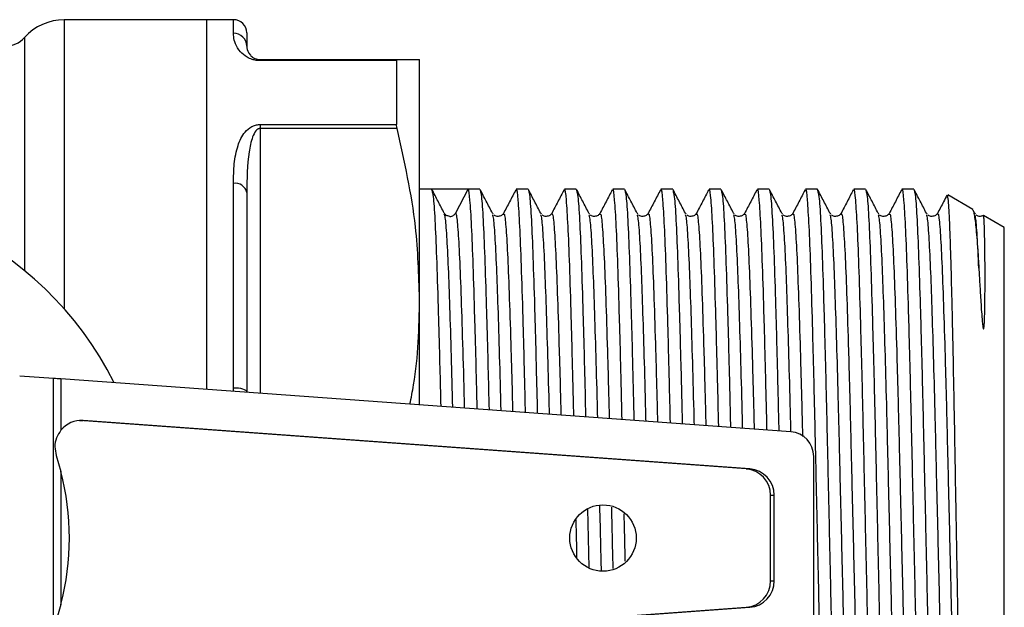
# Model space of a CAD drawing. Extents: x 40 to 387, y 93 to 238.
# Drawn here: x 141 to 178, y 210 to 232 of the extents above; entities that cross this region are included whole.
import ezdxf

# ---------------------------------------------------------------- set-up
doc = ezdxf.new("R2010")
doc.units = 0
doc.layers.get('0').update_dxf_attribs({"linetype": 'CONTINUOUS'})

msp = doc.modelspace()

# ---------------------------------------------------------------- linework, layer by layer
at = {"color": 7, "linetype": 'CONTINUOUS'}
for p, q in [((147.7, 232.158), (142.332, 232.158)), ((148.7, 232.158), (147.7, 232.158)), ((147.7, 218.246), (147.7, 232.158)), ((149.2, 231.658), (149.2, 231.158)), ((149.7, 230.658), (149.7, 230.619)), ((149.7, 230.658), (154.856, 230.658)), ((154.834, 230.619), (149.7, 230.619)), ((154.834, 230.619), (154.834, 228.215)), ((155.7, 221.658), (155.7, 230.658)), ((149.7, 228.215), (154.834, 228.215)), ((149.7, 228.215), (149.7, 228.066)), ((154.856, 228.066), (149.7, 228.066)), ((148.7, 218.303), (148.7, 226)), ((149.2, 225.658), (149.2, 218.158)), ((156.153, 225.783), (155.7, 225.783)), ((156.839, 225.783), (156.153, 225.783)), ((157.06, 224.893), (157.524, 225.783)), ((157.967, 225.783), (157.524, 225.783)), ((159.781, 225.783), (159.338, 225.783)), ((161.595, 225.783), (161.152, 225.783)), ((163.409, 225.783), (162.966, 225.783)), ((165.223, 225.783), (164.78, 225.783)), ((167.037, 225.783), (166.594, 225.783)), ((168.851, 225.783), (168.408, 225.783)), ((170.665, 225.783), (170.222, 225.783)), ((172.479, 225.783), (172.036, 225.783)), ((174.293, 225.783), (173.85, 225.783)), ((176.515, 225.024), (175.57, 225.569)), ((158.471, 224.851), (158.443, 224.881)), ((160.285, 224.851), (160.257, 224.881)), ((162.099, 224.851), (162.071, 224.881)), ((163.913, 224.851), (163.885, 224.881)), ((165.727, 224.851), (165.699, 224.881)), ((167.541, 224.851), (167.513, 224.881)), ((169.355, 224.851), (169.327, 224.881)), ((171.169, 224.851), (171.141, 224.881)), ((172.983, 224.851), (172.955, 224.881)), ((174.797, 224.851), (174.769, 224.881)), ((176.583, 224.881), (176.521, 225)), ((176.611, 224.851), (176.583, 224.881)), ((158.864, 224.828), (158.856, 224.829)), ((160.678, 224.828), (160.67, 224.829)), ((162.492, 224.828), (162.484, 224.829)), ((164.306, 224.828), (164.298, 224.829)), ((166.12, 224.828), (166.112, 224.829)), ((167.934, 224.828), (167.926, 224.829)), ((169.748, 224.828), (169.74, 224.829)), ((171.562, 224.828), (171.554, 224.829)), ((173.376, 224.828), (173.368, 224.829)), ((175.19, 224.828), (175.182, 224.829)), ((176.916, 224.792), (176.914, 224.785)), ((177.7, 224.34), (176.919, 224.791)), ((177.7, 200.977), (177.7, 224.34)), ((155.7, 217.667), (155.7, 221.658)), ((141.928, 218.663), (140.655, 218.752)), ((141.928, 206.653), (141.928, 218.663)), ((142.207, 218.643), (142.207, 216.717)), ((169.665, 216.656), (142.207, 218.643)), ((142.903, 217.079), (143.043, 217.079)), ((167.986, 215.263), (142.903, 217.079)), ((168.125, 215.263), (143.043, 217.079)), ((142.03, 215.77), (142.207, 215.163)), ((170.53, 209.591), (170.53, 215.726)), ((167.986, 215.263), (168.125, 215.263)), ((142.207, 215.163), (142.207, 210.154)), ((168.905, 211.051), (168.905, 214.266)), ((168.905, 214.266), (169.044, 214.266)), ((169.044, 211.051), (169.044, 214.266)), ((162.024, 213.753), (162.073, 211.551)), ((168.905, 211.051), (169.044, 211.051)), ((142.207, 210.154), (142.03, 209.546)), ((142.903, 208.238), (167.986, 210.053)), ((143.043, 208.238), (168.125, 210.053)), ((167.986, 210.053), (168.125, 210.053))]:
    msp.add_line(p, q, dxfattribs=at)
at = {"color": 8, "linetype": 'CONTINUOUS'}
for p, q in [((142.332, 232.158), (142.332, 221.277)), ((148.7, 231.645), (148.7, 232.158)), ((140.841, 231.492), (140.841, 222.712)), ((149.7, 228.066), (149.7, 218.101)), ((148.702, 218.173), (148.7, 218.303))]:
    msp.add_line(p, q, dxfattribs=at)
at = {"color": 7, "linetype": 'CONTINUOUS', "flags": 128}
msp.add_lwpolyline([(149.2, 218.158), (149.19, 218.187), (149.162, 218.214), (149.115, 218.239), (149.053, 218.261), (148.977, 218.279), (148.891, 218.292), (148.797, 218.3), (148.7, 218.303)], dxfattribs=at)
at = {"color": 7, "linetype": 'CONTINUOUS'}
msp.add_circle((162.6, 212.658), 1.25, dxfattribs=at)
for centre, radius, start, end in [((142.332, 230.158), 2, 90, 138.1897), ((148.7, 231.658), 0.5, 0, 90), ((148.706, 231.152), 0.494, 0.7741, 90.7537), ((140.096, 232.158), 1, 270, 318.1897), ((148.766, 225.561), 0.444, 12.6331, 98.6062), ((132.6, 212.658), 13, 26.6932, 333.3068), ((142.973, 216.096), 0.986, 85.9301, 140.9598), ((169.597, 215.726), 0.932, 0, 85.8598), ((167.909, 214.27), 0.996, 359.748, 85.5932), ((168.048, 214.27), 0.996, 359.748, 85.5932), ((132.428, 212.658), 10.095, 345.6332, 14.3668), ((167.909, 211.046), 0.996, 274.4068, 0.252), ((168.048, 211.046), 0.996, 274.4068, 0.252)]:
    msp.add_arc(centre, radius, start, end, dxfattribs=at)
for centre, major_axis, ratio, start_param, end_param in [((156.839, 212.658), (550.082, 0), 0.02386, 1.569551, 1.572042), ((141.928, 218.628), (2, -0.14), 0.017413, 1.432388, 1.572014)]:
    msp.add_ellipse(centre, major_axis=major_axis, ratio=ratio, start_param=start_param, end_param=end_param, dxfattribs=at)
for points, knots in [([(149.7, 230.619), (149.651, 230.621), (149.543, 230.626), (149.367, 230.671), (149.14, 230.777), (148.909, 230.988), (148.752, 231.257), (148.706, 231.486), (148.701, 231.604), (148.7, 231.645)], [0, 0, 0, 0, 0.039258, 0.087922, 0.167297, 0.331225, 0.593065, 0.856038, 1, 1, 1, 1]), ([(149.2, 231.158), (149.2, 231.138), (149.205, 231.046), (149.24, 230.898), (149.414, 230.74), (149.525, 230.686), (149.606, 230.666), (149.662, 230.659), (149.687, 230.659), (149.7, 230.658)], [0, 0, 0, 0, 0.155624, 0.710543, 0.872155, 0.941415, 0.976576, 0.988348, 1, 1, 1, 1]), ([(154.834, 230.619), (154.836, 230.635), (154.839, 230.656), (154.852, 230.658), (154.856, 230.658)], [0, 0, 0, 0, 0.744689, 1, 1, 1, 1]), ([(154.856, 230.658), (154.96, 230.658), (155.264, 230.658), (155.616, 230.658), (155.672, 230.658), (155.7, 230.658)], [0, 0, 0, 0, 0.207468, 0.602215, 1, 1, 1, 1]), ([(148.7, 226), (148.703, 226.248), (148.71, 226.744), (148.833, 227.39), (149.046, 227.862), (149.316, 228.109), (149.519, 228.195), (149.631, 228.214), (149.692, 228.215), (149.7, 228.215)], [0, 0, 0, 0, 0.282167, 0.563636, 0.792847, 0.907314, 0.950341, 0.993459, 1, 1, 1, 1]), ([(154.856, 228.066), (154.847, 228.107), (154.835, 228.163), (154.834, 228.205), (154.834, 228.215)], [0, 0, 0, 0, 0.744667, 1, 1, 1, 1]), ([(149.7, 228.066), (149.696, 228.066), (149.678, 228.066), (149.647, 228.058), (149.594, 228.03), (149.497, 227.932), (149.369, 227.647), (149.213, 226.888), (149.205, 226.174), (149.2, 225.658)], [0, 0, 0, 0, 0.003713, 0.0159493, 0.0303251, 0.0624198, 0.1657193, 0.3981851, 1, 1, 1, 1]), ([(155.7, 221.658), (155.672, 222.563), (155.605, 224.719), (155.131, 226.837), (154.856, 228.066)], [0, 0, 0, 0, 0.419804, 1, 1, 1, 1]), ([(156.629, 224.881), (156.552, 225.029), (156.397, 225.326), (156.242, 225.623), (156.165, 225.772)], [0, 0, 0, 0, 0.49998, 1, 1, 1, 1]), ([(156.165, 225.727), (156.181, 225.677), (156.218, 225.565), (156.277, 224.696), (156.337, 223.298), (156.397, 221.398), (156.451, 219.468), (156.483, 218.104), (156.494, 217.609)], [0, 0, 0, 0, 0.149471, 0.336532, 0.521442, 0.706606, 0.893662, 1, 1, 1, 1]), ([(157.868, 217.51), (157.859, 217.877), (157.831, 219.124), (157.78, 220.99), (157.719, 222.969), (157.659, 224.477), (157.597, 225.458), (157.551, 225.768), (157.528, 225.781), (157.524, 225.783)], [0, 0, 0, 0, 0.074666, 0.253522, 0.431376, 0.607719, 0.786605, 0.964362, 1, 1, 1, 1]), ([(158.443, 224.881), (158.366, 225.029), (158.211, 225.326), (158.056, 225.623), (157.979, 225.772)], [0, 0, 0, 0, 0.49998, 1, 1, 1, 1]), ([(157.979, 225.727), (157.995, 225.677), (158.032, 225.565), (158.091, 224.697), (158.151, 223.298), (158.211, 221.399), (158.266, 219.427), (158.299, 218.017), (158.312, 217.478)], [0, 0, 0, 0, 0.1480522, 0.3333376, 0.5164926, 0.6998988, 0.88518, 1, 1, 1, 1]), ([(159.32, 225.757), (159.243, 225.608), (159.088, 225.311), (158.933, 225.014), (158.856, 224.866)], [0, 0, 0, 0, 0.500018, 1, 1, 1, 1]), ([(159.685, 217.378), (159.675, 217.79), (159.646, 219.083), (159.594, 220.991), (159.533, 222.967), (159.473, 224.485), (159.411, 225.428), (159.366, 225.839), (159.342, 225.752), (159.338, 225.738)], [0, 0, 0, 0, 0.083034, 0.260497, 0.436966, 0.611936, 0.789429, 0.965801, 1, 1, 1, 1]), ([(160.257, 224.881), (160.18, 225.029), (160.025, 225.326), (159.87, 225.623), (159.793, 225.772)], [0, 0, 0, 0, 0.49998, 1, 1, 1, 1]), ([(159.793, 225.727), (159.809, 225.677), (159.846, 225.565), (159.905, 224.697), (159.965, 223.298), (160.025, 221.4), (160.081, 219.386), (160.115, 217.931), (160.129, 217.346)], [0, 0, 0, 0, 0.14666, 0.330203, 0.511636, 0.693318, 0.876857, 1, 1, 1, 1]), ([(161.134, 225.757), (161.057, 225.608), (160.902, 225.311), (160.747, 225.014), (160.67, 224.866)], [0, 0, 0, 0, 0.500018, 1, 1, 1, 1]), ([(161.502, 217.247), (161.491, 217.704), (161.461, 219.042), (161.408, 220.992), (161.347, 222.966), (161.287, 224.485), (161.225, 225.428), (161.18, 225.839), (161.156, 225.752), (161.152, 225.738)], [0, 0, 0, 0, 0.091168, 0.267057, 0.44196, 0.615378, 0.791296, 0.966104, 1, 1, 1, 1]), ([(162.071, 224.881), (161.994, 225.029), (161.839, 225.326), (161.684, 225.623), (161.607, 225.772)], [0, 0, 0, 0, 0.49998, 1, 1, 1, 1]), ([(161.607, 225.727), (161.623, 225.677), (161.66, 225.565), (161.719, 224.697), (161.779, 223.297), (161.839, 221.4), (161.897, 219.346), (161.931, 217.844), (161.946, 217.215)], [0, 0, 0, 0, 0.145294, 0.327128, 0.50687, 0.68686, 0.868689, 1, 1, 1, 1]), ([(162.948, 225.757), (162.871, 225.608), (162.716, 225.311), (162.561, 225.014), (162.484, 224.866)], [0, 0, 0, 0, 0.500018, 1, 1, 1, 1]), ([(163.319, 217.115), (163.308, 217.617), (163.276, 219.001), (163.222, 220.993), (163.161, 222.966), (163.101, 224.485), (163.039, 225.428), (162.994, 225.839), (162.97, 225.752), (162.966, 225.738)], [0, 0, 0, 0, 0.099159, 0.273501, 0.446867, 0.61876, 0.793131, 0.966402, 1, 1, 1, 1]), ([(163.885, 224.881), (163.808, 225.029), (163.653, 225.326), (163.498, 225.623), (163.421, 225.772)], [0, 0, 0, 0, 0.49998, 1, 1, 1, 1]), ([(163.421, 225.727), (163.437, 225.677), (163.474, 225.565), (163.533, 224.697), (163.593, 223.297), (163.653, 221.401), (163.712, 219.305), (163.747, 217.758), (163.763, 217.083)], [0, 0, 0, 0, 0.143953, 0.324109, 0.502193, 0.680521, 0.860672, 1, 1, 1, 1]), ([(164.762, 225.757), (164.685, 225.608), (164.53, 225.311), (164.375, 225.014), (164.298, 224.866)], [0, 0, 0, 0, 0.500018, 1, 1, 1, 1]), ([(165.136, 216.984), (165.124, 217.53), (165.091, 218.959), (165.036, 220.993), (164.975, 222.966), (164.915, 224.485), (164.853, 225.428), (164.808, 225.839), (164.784, 225.752), (164.78, 225.738)], [0, 0, 0, 0, 0.107011, 0.279833, 0.451688, 0.622083, 0.794934, 0.966695, 1, 1, 1, 1]), ([(165.699, 224.881), (165.622, 225.029), (165.467, 225.326), (165.312, 225.623), (165.235, 225.772)], [0, 0, 0, 0, 0.49998, 1, 1, 1, 1]), ([(165.235, 225.727), (165.251, 225.677), (165.288, 225.565), (165.347, 224.697), (165.407, 223.297), (165.467, 221.401), (165.527, 219.264), (165.563, 217.671), (165.58, 216.952)], [0, 0, 0, 0, 0.142637, 0.321145, 0.4976, 0.674298, 0.852802, 1, 1, 1, 1]), ([(166.576, 225.757), (166.499, 225.608), (166.344, 225.311), (166.189, 225.014), (166.112, 224.866)], [0, 0, 0, 0, 0.500018, 1, 1, 1, 1]), ([(166.953, 216.852), (166.94, 217.444), (166.906, 218.918), (166.85, 220.994), (166.789, 222.966), (166.729, 224.486), (166.667, 225.428), (166.622, 225.839), (166.598, 225.752), (166.594, 225.738)], [0, 0, 0, 0, 0.114727, 0.286056, 0.456426, 0.625348, 0.796706, 0.966983, 1, 1, 1, 1]), ([(167.513, 224.881), (167.436, 225.029), (167.281, 225.326), (167.126, 225.623), (167.049, 225.772)], [0, 0, 0, 0, 0.49998, 1, 1, 1, 1]), ([(167.049, 225.727), (167.065, 225.677), (167.102, 225.565), (167.161, 224.697), (167.221, 223.297), (167.281, 221.402), (167.342, 219.224), (167.38, 217.585), (167.397, 216.82)], [0, 0, 0, 0, 0.141344, 0.318235, 0.493091, 0.668187, 0.845074, 1, 1, 1, 1]), ([(168.39, 225.757), (168.313, 225.608), (168.158, 225.311), (168.003, 225.014), (167.926, 224.866)], [0, 0, 0, 0, 0.500018, 1, 1, 1, 1]), ([(168.77, 216.721), (168.756, 217.357), (168.721, 218.877), (168.664, 220.994), (168.603, 222.966), (168.543, 224.486), (168.481, 225.428), (168.436, 225.839), (168.412, 225.752), (168.408, 225.738)], [0, 0, 0, 0, 0.12231, 0.292172, 0.461082, 0.628557, 0.798448, 0.967266, 1, 1, 1, 1]), ([(169.327, 224.881), (169.25, 225.029), (169.095, 225.326), (168.94, 225.623), (168.863, 225.772)], [0, 0, 0, 0, 0.49998, 1, 1, 1, 1]), ([(168.863, 225.727), (168.879, 225.677), (168.916, 225.565), (168.975, 224.697), (169.035, 223.297), (169.095, 221.402), (169.157, 219.183), (169.196, 217.499), (169.214, 216.688)], [0, 0, 0, 0, 0.140075, 0.315377, 0.488663, 0.662187, 0.837485, 1, 1, 1, 1]), ([(170.204, 225.757), (170.127, 225.608), (169.972, 225.311), (169.817, 225.014), (169.74, 224.866)], [0, 0, 0, 0, 0.500018, 1, 1, 1, 1]), ([(171.117, 199.616), (171.108, 199.617), (171.08, 199.62), (171.028, 200.248), (170.967, 201.447), (170.908, 203.179), (170.845, 205.325), (170.783, 207.802), (170.724, 210.494), (170.661, 213.284), (170.6, 216.045), (170.541, 218.655), (170.478, 220.999), (170.417, 222.965), (170.357, 224.486), (170.295, 225.428), (170.25, 225.839), (170.226, 225.752), (170.222, 225.738)], [0, 0, 0, 0, 0.030302, 0.098991, 0.167443, 0.235149, 0.303855, 0.372274, 0.439997, 0.508718, 0.577102, 0.644847, 0.71358, 0.781929, 0.849697, 0.918443, 0.986754, 1, 1, 1, 1]), ([(171.141, 224.881), (171.064, 225.029), (170.909, 225.326), (170.754, 225.623), (170.677, 225.772)], [0, 0, 0, 0, 0.49998, 1, 1, 1, 1]), ([(170.677, 225.727), (170.693, 225.677), (170.73, 225.565), (170.789, 224.697), (170.849, 223.296), (170.909, 221.405), (170.972, 219.127), (171.032, 216.559), (171.093, 213.817), (171.155, 211.024), (171.215, 208.303), (171.276, 205.776), (171.339, 203.559), (171.398, 201.743), (171.459, 200.43), (171.519, 199.647), (171.555, 199.596), (171.572, 199.573)], [0, 0, 0, 0, 0.054967, 0.123757, 0.191756, 0.259848, 0.328636, 0.396592, 0.46473, 0.533515, 0.601431, 0.669613, 0.738393, 0.806272, 0.874496, 0.94327, 1, 1, 1, 1]), ([(172.018, 225.757), (171.941, 225.608), (171.786, 225.311), (171.631, 225.014), (171.554, 224.866)], [0, 0, 0, 0, 0.500018, 1, 1, 1, 1]), ([(172.931, 199.616), (172.922, 199.617), (172.894, 199.62), (172.842, 200.248), (172.781, 201.447), (172.722, 203.179), (172.659, 205.325), (172.597, 207.802), (172.538, 210.494), (172.475, 213.284), (172.414, 216.045), (172.355, 218.655), (172.292, 220.999), (172.231, 222.965), (172.171, 224.486), (172.109, 225.428), (172.064, 225.839), (172.04, 225.752), (172.036, 225.738)], [0, 0, 0, 0, 0.030302, 0.098991, 0.167443, 0.235149, 0.303855, 0.372274, 0.439997, 0.508718, 0.577102, 0.644847, 0.71358, 0.781929, 0.849697, 0.918443, 0.986754, 1, 1, 1, 1]), ([(172.955, 224.881), (172.878, 225.029), (172.723, 225.326), (172.568, 225.623), (172.491, 225.772)], [0, 0, 0, 0, 0.49998, 1, 1, 1, 1]), ([(172.491, 225.727), (172.507, 225.677), (172.544, 225.565), (172.603, 224.697), (172.663, 223.296), (172.723, 221.405), (172.786, 219.127), (172.846, 216.559), (172.907, 213.817), (172.969, 211.024), (173.029, 208.303), (173.09, 205.776), (173.153, 203.559), (173.212, 201.743), (173.273, 200.43), (173.333, 199.647), (173.369, 199.596), (173.386, 199.573)], [0, 0, 0, 0, 0.054967, 0.123757, 0.191756, 0.259848, 0.328636, 0.396592, 0.46473, 0.533515, 0.601431, 0.669613, 0.738393, 0.806272, 0.874496, 0.94327, 1, 1, 1, 1]), ([(173.832, 225.757), (173.755, 225.608), (173.6, 225.311), (173.445, 225.014), (173.368, 224.866)], [0, 0, 0, 0, 0.500018, 1, 1, 1, 1]), ([(174.745, 199.616), (174.736, 199.617), (174.708, 199.62), (174.656, 200.248), (174.595, 201.447), (174.536, 203.179), (174.473, 205.325), (174.411, 207.802), (174.352, 210.494), (174.289, 213.284), (174.228, 216.045), (174.169, 218.655), (174.106, 220.999), (174.045, 222.965), (173.985, 224.486), (173.923, 225.428), (173.878, 225.839), (173.854, 225.752), (173.85, 225.738)], [0, 0, 0, 0, 0.030302, 0.098991, 0.167443, 0.235149, 0.303855, 0.372274, 0.439997, 0.508718, 0.577102, 0.644847, 0.71358, 0.781929, 0.849697, 0.918443, 0.986754, 1, 1, 1, 1]), ([(174.769, 224.881), (174.692, 225.029), (174.537, 225.326), (174.382, 225.623), (174.305, 225.772)], [0, 0, 0, 0, 0.49998, 1, 1, 1, 1]), ([(174.305, 225.727), (174.321, 225.677), (174.358, 225.565), (174.417, 224.697), (174.477, 223.296), (174.537, 221.405), (174.6, 219.127), (174.66, 216.559), (174.721, 213.817), (174.783, 211.024), (174.843, 208.303), (174.904, 205.776), (174.967, 203.558), (175.026, 201.744), (175.087, 200.426), (175.147, 199.663), (175.183, 199.574), (175.2, 199.533)], [0, 0, 0, 0, 0.055002, 0.123837, 0.19188, 0.260016, 0.328849, 0.396848, 0.46503, 0.53386, 0.60182, 0.670045, 0.73887, 0.806793, 0.875061, 0.94388, 1, 1, 1, 1]), ([(175.543, 225.559), (175.5, 225.476), (175.379, 225.245), (175.259, 225.014), (175.182, 224.866)], [0, 0, 0, 0, 0.356907, 1, 1, 1, 1]), ([(176.245, 200.175), (176.243, 200.17), (176.234, 200.152), (176.22, 200.27), (176.195, 200.518), (176.169, 200.961), (176.144, 201.561), (176.12, 202.268), (176.096, 203.128), (176.07, 204.119), (176.045, 205.192), (176.021, 206.324), (175.993, 207.748), (175.969, 209.081), (175.941, 210.631), (175.91, 212.375), (175.881, 214.045), (175.846, 215.988), (175.821, 217.42), (175.793, 218.909), (175.767, 220.138), (175.742, 221.256), (175.717, 222.279), (175.693, 223.196), (175.668, 223.956), (175.643, 224.591), (175.618, 225.093), (175.593, 225.399), (175.573, 225.554), (175.562, 225.548), (175.557, 225.545)], [0, 0, 0, 0, 0.009573, 0.035965, 0.06254, 0.116497, 0.143025, 0.169738, 0.223983, 0.250567, 0.277336, 0.331688, 0.353348, 0.398641, 0.43987, 0.474138, 0.532085, 0.566353, 0.624298, 0.646145, 0.691825, 0.733405, 0.755341, 0.801211, 0.842967, 0.864962, 0.910953, 0.952815, 0.97489, 1, 1, 1, 1]), ([(156.835, 224.759), (156.788, 224.768), (156.692, 224.786), (156.65, 224.849), (156.629, 224.881)], [0, 0, 0, 0, 0.49954, 1, 1, 1, 1]), ([(156.835, 224.759), (156.836, 224.759), (156.862, 224.755), (156.913, 224.767), (156.976, 224.796), (157.027, 224.84), (157.049, 224.875), (157.06, 224.893)], [0, 0, 0, 0, 0.013376, 0.28289, 0.546192, 0.772181, 1, 1, 1, 1]), ([(158.862, 224.88), (158.84, 224.85), (158.797, 224.789), (158.655, 224.744), (158.536, 224.775), (158.506, 224.812), (158.5, 224.819)], [0, 0, 0, 0, 0.301939, 0.611292, 0.920605, 1, 1, 1, 1]), ([(160.676, 224.88), (160.654, 224.85), (160.611, 224.789), (160.469, 224.744), (160.35, 224.775), (160.32, 224.812), (160.314, 224.819)], [0, 0, 0, 0, 0.301939, 0.611292, 0.920605, 1, 1, 1, 1]), ([(162.49, 224.88), (162.468, 224.85), (162.425, 224.789), (162.283, 224.744), (162.164, 224.775), (162.134, 224.812), (162.128, 224.819)], [0, 0, 0, 0, 0.301939, 0.611292, 0.920605, 1, 1, 1, 1]), ([(164.304, 224.88), (164.282, 224.85), (164.239, 224.789), (164.097, 224.744), (163.978, 224.775), (163.948, 224.812), (163.942, 224.819)], [0, 0, 0, 0, 0.301939, 0.611292, 0.920605, 1, 1, 1, 1]), ([(166.118, 224.88), (166.096, 224.85), (166.053, 224.789), (165.911, 224.744), (165.792, 224.775), (165.762, 224.812), (165.756, 224.819)], [0, 0, 0, 0, 0.301939, 0.611292, 0.920605, 1, 1, 1, 1]), ([(167.932, 224.88), (167.91, 224.85), (167.867, 224.789), (167.725, 224.744), (167.606, 224.775), (167.576, 224.812), (167.57, 224.819)], [0, 0, 0, 0, 0.301939, 0.611292, 0.920605, 1, 1, 1, 1]), ([(169.746, 224.88), (169.724, 224.85), (169.681, 224.789), (169.539, 224.744), (169.42, 224.775), (169.39, 224.812), (169.384, 224.819)], [0, 0, 0, 0, 0.301939, 0.611292, 0.920605, 1, 1, 1, 1]), ([(171.56, 224.88), (171.538, 224.85), (171.495, 224.789), (171.353, 224.744), (171.234, 224.775), (171.204, 224.812), (171.198, 224.819)], [0, 0, 0, 0, 0.301939, 0.611292, 0.920605, 1, 1, 1, 1]), ([(173.374, 224.88), (173.352, 224.85), (173.309, 224.789), (173.167, 224.744), (173.048, 224.775), (173.018, 224.812), (173.012, 224.819)], [0, 0, 0, 0, 0.301939, 0.611292, 0.920605, 1, 1, 1, 1]), ([(175.188, 224.88), (175.166, 224.85), (175.123, 224.789), (174.981, 224.744), (174.862, 224.775), (174.832, 224.812), (174.826, 224.819)], [0, 0, 0, 0, 0.301939, 0.611292, 0.920605, 1, 1, 1, 1]), ([(176.515, 224.996), (176.517, 224.997), (176.531, 225.004), (176.557, 224.873), (176.604, 224.6), (176.652, 224.13), (176.702, 223.477), (176.728, 223.048), (176.742, 222.814)], [0, 0, 0, 0, 0.0303236, 0.1891981, 0.3422229, 0.6518474, 0.8099448, 1, 1, 1, 1]), ([(176.911, 224.793), (176.873, 224.777), (176.793, 224.742), (176.676, 224.775), (176.646, 224.812), (176.64, 224.819)], [0, 0, 0, 0, 0.4159299, 0.8807017, 1, 1, 1, 1]), ([(176.742, 222.814), (176.747, 222.716), (176.764, 222.425), (176.795, 221.887), (176.831, 221.298), (176.865, 220.858), (176.887, 220.647), (176.903, 220.559), (176.911, 220.536), (176.914, 220.531), (176.916, 220.53), (176.917, 220.529), (176.918, 220.529), (176.919, 220.529), (176.921, 220.53), (176.927, 220.54), (176.936, 220.585), (176.953, 220.776), (176.967, 221.262), (176.975, 221.97), (176.975, 222.682), (176.972, 223.26), (176.966, 223.723), (176.958, 224.112), (176.949, 224.416), (176.939, 224.631), (176.928, 224.764), (176.921, 224.78), (176.917, 224.788)], [0, 0, 0, 0, 0.036182, 0.108597, 0.181563, 0.217751, 0.235846, 0.240373, 0.24151, 0.241732, 0.241827, 0.241924, 0.242008, 0.242107, 0.242283, 0.242863, 0.245593, 0.256436, 0.299749, 0.39106, 0.483271, 0.556891, 0.631021, 0.706768, 0.783077, 0.856552, 0.930543, 1, 1, 1, 1]), ([(155.335, 217.693), (155.385, 217.934), (155.657, 219.241), (155.681, 220.572), (155.7, 221.658)], [0, 0, 0, 0, 0.18428, 1, 1, 1, 1]), ([(142.207, 216.717), (142.145, 216.623), (142.021, 216.436), (141.957, 216.096), (142.006, 215.878), (142.03, 215.77)], [0, 0, 0, 0, 0.335332, 0.670609, 1, 1, 1, 1]), ([(163.439, 211.79), (163.428, 212.29), (163.414, 212.886), (163.401, 213.472), (163.399, 213.567)], [0, 0, 0, 0, 0.839155, 1, 1, 1, 1]), ([(161.622, 211.93), (161.612, 212.383), (161.601, 212.861), (161.591, 213.331), (161.59, 213.355)], [0, 0, 0, 0, 0.949299, 1, 1, 1, 1])]:
    msp.add_open_spline(points, degree=3, knots=knots, dxfattribs=at)
at = {"color": 8, "linetype": 'CONTINUOUS'}
for points, knots in [([(157.396, 217.544), (157.376, 218.284), (157.336, 219.802), (157.274, 221.715), (157.215, 223.274), (157.153, 224.348), (157.101, 224.836), (157.071, 224.878), (157.06, 224.893)], [0, 0, 0, 0, 0.174657, 0.358088, 0.53892, 0.722135, 0.905507, 1, 1, 1, 1]), ([(159.213, 217.412), (159.213, 217.421), (159.193, 218.257), (159.151, 219.747), (159.088, 221.721), (159.029, 223.274), (158.967, 224.341), (158.911, 224.895), (158.877, 224.847), (158.864, 224.828)], [0, 0, 0, 0, 0.0018761, 0.1774565, 0.3533125, 0.5266774, 0.7023276, 0.8781272, 1, 1, 1, 1]), ([(161.03, 217.281), (161.029, 217.334), (161.008, 218.215), (160.965, 219.749), (160.902, 221.721), (160.843, 223.274), (160.781, 224.341), (160.725, 224.895), (160.691, 224.847), (160.678, 224.828)], [0, 0, 0, 0, 0.011081, 0.185042, 0.359276, 0.531042, 0.705073, 0.879251, 1, 1, 1, 1]), ([(162.848, 217.149), (162.845, 217.246), (162.823, 218.173), (162.779, 219.75), (162.716, 221.72), (162.657, 223.274), (162.595, 224.341), (162.539, 224.895), (162.505, 224.847), (162.492, 224.828)], [0, 0, 0, 0, 0.020117, 0.192489, 0.365131, 0.535328, 0.707768, 0.880354, 1, 1, 1, 1]), ([(164.665, 217.018), (164.661, 217.159), (164.638, 218.131), (164.593, 219.751), (164.53, 221.72), (164.471, 223.274), (164.409, 224.341), (164.353, 224.895), (164.319, 224.847), (164.306, 224.828)], [0, 0, 0, 0, 0.0289902, 0.1998009, 0.3708798, 0.5395352, 0.7104139, 0.8814379, 1, 1, 1, 1]), ([(166.482, 216.886), (166.477, 217.072), (166.453, 218.089), (166.407, 219.752), (166.344, 221.72), (166.285, 223.275), (166.223, 224.341), (166.167, 224.895), (166.133, 224.847), (166.12, 224.828)], [0, 0, 0, 0, 0.0377038, 0.2069817, 0.3765254, 0.5436673, 0.7130126, 0.8825018, 1, 1, 1, 1]), ([(168.299, 216.755), (168.294, 216.984), (168.268, 218.047), (168.221, 219.753), (168.158, 221.719), (168.099, 223.275), (168.037, 224.341), (167.981, 224.895), (167.947, 224.847), (167.934, 224.828)], [0, 0, 0, 0, 0.046262, 0.214035, 0.382071, 0.547726, 0.715565, 0.883547, 1, 1, 1, 1]), ([(170.12, 216.478), (170.112, 216.801), (170.084, 217.96), (170.035, 219.754), (169.972, 221.719), (169.913, 223.275), (169.851, 224.341), (169.795, 224.895), (169.761, 224.847), (169.748, 224.828)], [0, 0, 0, 0, 0.063776, 0.228467, 0.393417, 0.556031, 0.720788, 0.885685, 1, 1, 1, 1]), ([(172.467, 200.462), (172.465, 200.458), (172.443, 200.413), (172.399, 200.845), (172.336, 201.781), (172.277, 203.257), (172.216, 205.137), (172.153, 207.359), (172.094, 209.815), (172.032, 212.399), (171.97, 214.994), (171.911, 217.484), (171.849, 219.761), (171.786, 221.717), (171.727, 223.275), (171.665, 224.341), (171.609, 224.896), (171.575, 224.847), (171.562, 224.828)], [0, 0, 0, 0, 0.0072968, 0.0749615, 0.1428787, 0.2098074, 0.2775036, 0.3454037, 0.4123197, 0.480046, 0.5479274, 0.6148338, 0.6825885, 0.7504496, 0.8173494, 0.8851311, 0.9529705, 1, 1, 1, 1]), ([(174.281, 200.462), (174.279, 200.458), (174.257, 200.413), (174.213, 200.845), (174.15, 201.781), (174.091, 203.257), (174.03, 205.137), (173.967, 207.359), (173.908, 209.815), (173.846, 212.399), (173.784, 214.994), (173.725, 217.484), (173.663, 219.761), (173.6, 221.717), (173.541, 223.275), (173.479, 224.341), (173.423, 224.896), (173.389, 224.847), (173.376, 224.828)], [0, 0, 0, 0, 0.007297, 0.074961, 0.142879, 0.209807, 0.277504, 0.345404, 0.41232, 0.480046, 0.547927, 0.614834, 0.682589, 0.75045, 0.817349, 0.885131, 0.95297, 1, 1, 1, 1]), ([(176.095, 200.462), (176.093, 200.458), (176.071, 200.413), (176.027, 200.845), (175.964, 201.781), (175.905, 203.257), (175.844, 205.137), (175.781, 207.359), (175.722, 209.815), (175.66, 212.399), (175.598, 214.994), (175.539, 217.484), (175.477, 219.761), (175.414, 221.717), (175.355, 223.275), (175.293, 224.341), (175.237, 224.896), (175.203, 224.847), (175.19, 224.828)], [0, 0, 0, 0, 0.0072968, 0.0749615, 0.1428787, 0.2098074, 0.2775036, 0.3454037, 0.4123197, 0.480046, 0.5479274, 0.6148338, 0.6825885, 0.7504496, 0.8173494, 0.8851311, 0.9529705, 1, 1, 1, 1]), ([(156.951, 217.576), (156.934, 218.234), (156.898, 219.603), (156.842, 221.374), (156.787, 222.923), (156.728, 224.079), (156.674, 224.738), (156.642, 224.816), (156.629, 224.846)], [0, 0, 0, 0, 0.161554, 0.335986, 0.507953, 0.695023, 0.883435, 1, 1, 1, 1]), ([(158.769, 217.445), (158.75, 218.148), (158.713, 219.563), (158.656, 221.374), (158.601, 222.923), (158.542, 224.075), (158.488, 224.75), (158.456, 224.801), (158.444, 224.82)], [0, 0, 0, 0, 0.170718, 0.343275, 0.513395, 0.698454, 0.884842, 1, 1, 1, 1]), ([(160.586, 217.313), (160.585, 217.352), (160.566, 218.145), (160.527, 219.539), (160.47, 221.38), (160.415, 222.922), (160.356, 224.076), (160.302, 224.75), (160.27, 224.801), (160.258, 224.82)], [0, 0, 0, 0, 0.008752, 0.179023, 0.349852, 0.518268, 0.701474, 0.885995, 1, 1, 1, 1]), ([(162.403, 217.181), (162.401, 217.264), (162.381, 218.103), (162.341, 219.54), (162.284, 221.379), (162.229, 222.922), (162.17, 224.076), (162.116, 224.75), (162.084, 224.801), (162.072, 224.82)], [0, 0, 0, 0, 0.018481, 0.187081, 0.356233, 0.522996, 0.704404, 0.887114, 1, 1, 1, 1]), ([(164.22, 217.05), (164.217, 217.177), (164.196, 218.061), (164.155, 219.541), (164.098, 221.379), (164.043, 222.922), (163.984, 224.076), (163.93, 224.75), (163.898, 224.801), (163.886, 224.82)], [0, 0, 0, 0, 0.028021, 0.194982, 0.36249, 0.527633, 0.707277, 0.888211, 1, 1, 1, 1]), ([(166.038, 216.918), (166.033, 217.09), (166.011, 218.019), (165.969, 219.542), (165.912, 221.379), (165.857, 222.922), (165.798, 224.076), (165.744, 224.75), (165.712, 224.801), (165.7, 224.82)], [0, 0, 0, 0, 0.037377, 0.2027311, 0.368627, 0.5321795, 0.7100947, 0.8892874, 1, 1, 1, 1]), ([(167.855, 216.787), (167.85, 217.003), (167.826, 217.977), (167.783, 219.543), (167.726, 221.378), (167.671, 222.922), (167.612, 224.076), (167.558, 224.75), (167.526, 224.801), (167.514, 224.82)], [0, 0, 0, 0, 0.046555, 0.210332, 0.374647, 0.53664, 0.712859, 0.890343, 1, 1, 1, 1]), ([(169.672, 216.654), (169.666, 216.914), (169.641, 217.934), (169.597, 219.544), (169.54, 221.378), (169.485, 222.922), (169.426, 224.076), (169.372, 224.75), (169.34, 224.801), (169.328, 224.82)], [0, 0, 0, 0, 0.055677, 0.217888, 0.38063, 0.541073, 0.715606, 0.891392, 1, 1, 1, 1]), ([(172.049, 200.503), (172.038, 200.471), (172.008, 200.379), (171.956, 200.824), (171.893, 201.781), (171.834, 203.249), (171.772, 205.129), (171.71, 207.349), (171.651, 209.805), (171.589, 212.388), (171.526, 214.983), (171.469, 217.4), (171.411, 219.55), (171.354, 221.377), (171.299, 222.923), (171.24, 224.075), (171.186, 224.75), (171.154, 224.801), (171.142, 224.82)], [0, 0, 0, 0, 0.035256, 0.102789, 0.170573, 0.237371, 0.304934, 0.372702, 0.439487, 0.50708, 0.574829, 0.641604, 0.703167, 0.764932, 0.825825, 0.892065, 0.95878, 1, 1, 1, 1]), ([(173.863, 200.503), (173.852, 200.471), (173.822, 200.379), (173.77, 200.824), (173.707, 201.781), (173.648, 203.249), (173.586, 205.129), (173.524, 207.349), (173.465, 209.805), (173.403, 212.388), (173.34, 214.983), (173.283, 217.4), (173.225, 219.55), (173.168, 221.377), (173.113, 222.923), (173.054, 224.075), (173, 224.75), (172.968, 224.801), (172.956, 224.82)], [0, 0, 0, 0, 0.035256, 0.102789, 0.170573, 0.237371, 0.304934, 0.372702, 0.439487, 0.50708, 0.574829, 0.641604, 0.703167, 0.764932, 0.825825, 0.892065, 0.95878, 1, 1, 1, 1]), ([(175.677, 200.503), (175.666, 200.471), (175.636, 200.379), (175.584, 200.824), (175.521, 201.781), (175.462, 203.249), (175.4, 205.129), (175.338, 207.349), (175.279, 209.805), (175.217, 212.388), (175.154, 214.983), (175.097, 217.4), (175.039, 219.55), (174.982, 221.377), (174.927, 222.923), (174.868, 224.075), (174.814, 224.75), (174.782, 224.801), (174.77, 224.82)], [0, 0, 0, 0, 0.035256, 0.102789, 0.170573, 0.237371, 0.304934, 0.372702, 0.439487, 0.50708, 0.574829, 0.641604, 0.703167, 0.764932, 0.825825, 0.892065, 0.95878, 1, 1, 1, 1]), ([(176.742, 222.814), (176.722, 223.24), (176.682, 224.097), (176.628, 224.747), (176.596, 224.8), (176.584, 224.82)], [0, 0, 0, 0, 0.380307, 0.763344, 1, 1, 1, 1]), ([(162.542, 211.424), (162.534, 211.745), (162.515, 212.56), (162.495, 213.38), (162.483, 213.877)], [0, 0, 0, 0, 0.394211, 1, 1, 1, 1]), ([(162.983, 211.512), (162.976, 211.807), (162.958, 212.574), (162.939, 213.345), (162.928, 213.82)], [0, 0, 0, 0, 0.385319, 1, 1, 1, 1])]:
    msp.add_open_spline(points, degree=3, knots=knots, dxfattribs=at)

doc.saveas('drawing.dxf')
